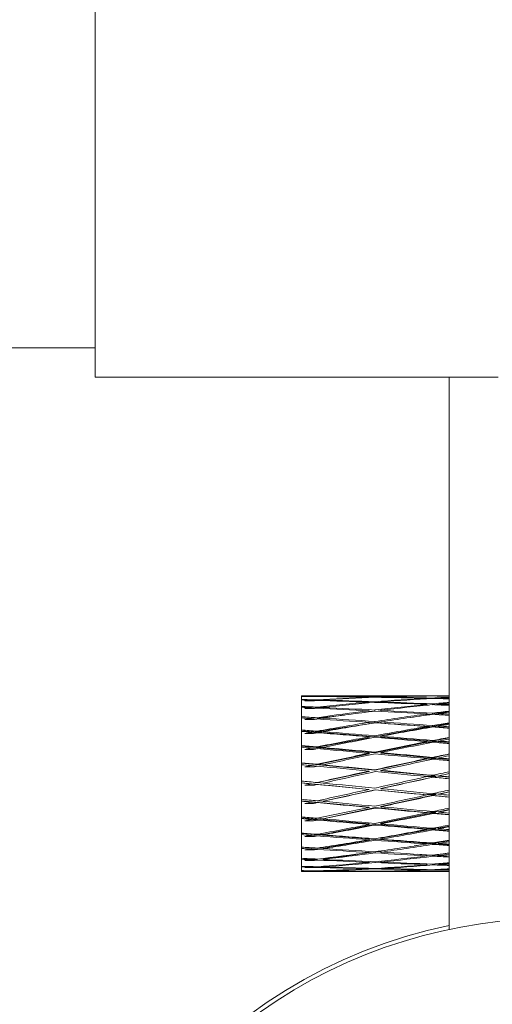
# Model space of a CAD drawing. Units: millimetres. Extents: x 0 to 201, y -15 to 331.
# Drawn here: x 31 to 33, y 90 to 93 of the extents above; entities that cross this region are included whole.
import ezdxf

# ---------------------------------------------------------------- set-up
doc = ezdxf.new("R2010")
doc.units = ezdxf.units.MM
doc.linetypes.add('HIDDEN', pattern=[1.905, 1.27, -0.635])
doc.layers.add('TRAÇO', color=7, linetype='HIDDEN')
doc.styles.add('SLDTEXTSTYLE0', font='TXT', dxfattribs={"width": 0.605})
doc.dimstyles.new('SLDDIMSTYLE1', dxfattribs={"dimtxt": 2.054655, "dimasz": 3.556, "dimexe": 0, "dimexo": 0.0625, "dimgap": 0.513664, "dimtad": 1, "dimdec": 0, "dimlfac": 20, "dimrnd": 1e-09, "dimzin": 12, "dimdsep": 46, "dimtxsty": 'SLDTEXTSTYLE0', "dimsah": 1, "dimcen": 0.09, "dimadec": 0, "dimazin": 3, "dimtfac": 1, "dimtdec": 0, "dimtofl": 0, "dimtmove": 0, "dimatfit": 3, "dimfxl": 0, "dimfrac": 2, "dimtolj": 1, "dimtzin": 12, "dimarcsym": 0})
doc.dimstyles.new('SLDDIMSTYLE4', dxfattribs={"dimtxt": 2.054655, "dimasz": 3.556, "dimexe": 0, "dimexo": 0.0625, "dimgap": 0.513664, "dimtad": 0, "dimtih": 1, "dimtoh": 1, "dimdec": 0, "dimlfac": 20, "dimrnd": 1e-09, "dimzin": 12, "dimdsep": 46, "dimtxsty": 'SLDTEXTSTYLE0', "dimblk1": 'NONE', "dimsah": 1, "dimcen": 0, "dimadec": 0, "dimazin": 3, "dimtfac": 1, "dimtdec": 0, "dimtmove": 0, "dimatfit": 3, "dimldrblk": 'NONE', "dimfxl": 0, "dimfrac": 2, "dimtolj": 1, "dimtzin": 12, "dimarcsym": 0})

# ---------------------------------------------------------------- blocks, each defined once
blk = doc.blocks.new('_D_5')
at = {"layer": 'TRAÇO'}
for p, q in [((56.9839, 102.6043), (11.8584, 102.6043)), ((12.8584, 81.7784), (12.8584, 102.6043)), ((31.8334, 81.7784), (11.8584, 81.7784))]:
    blk.add_line(p, q, dxfattribs=at)
for points in [[(12.8584, 102.6043), (12.4774, 99.0483), (13.2394, 99.0483)], [(12.8584, 81.7784), (13.2394, 85.3344), (12.4774, 85.3344)]]:
    blk.add_solid(points, dxfattribs=at)
at = {"layer": 'TRAÇO', "insert": (10.1298, 88.8987, 0.005), "char_height": 2.11667, "attachment_point": 1, "rotation": 90, "style": 'SLDTEXTSTYLE0'}
blk.add_mtext('417', dxfattribs=at)
blk = doc.blocks.new('_D_7')
at = {"layer": 'TRAÇO'}
for p, q in [((30.1359, 82.3231), (25.1201, 70.4109)), ((25.1201, 70.4109), (18.7701, 70.4109))]:
    blk.add_line(p, q, dxfattribs=at)
blk.add_solid([(30.1359, 82.3231), (28.4048, 79.1937), (29.1071, 78.898)], dxfattribs=at)
at = {"layer": 'TRAÇO', "char_height": 2.11667, "attachment_point": 1, "style": 'SLDTEXTSTYLE0'}
for s, insert in [('%%c', (9.1873, 71.4285, 4.5656)), ('278', (12.1849, 71.4285, 4.5656))]:
    blk.add_mtext(s, dxfattribs=dict(at, insert=insert))
blk = doc.blocks.new('_NONE')

msp = doc.modelspace()

# ---------------------------------------------------------------- linework, layer by layer
at = {"color": 7, "linetype": 'Continuous', "lineweight": 15}
for p, q in [((31.5914, 92.8393), (31.5914, 91.5693)), ((25.3584, 91.6487), (31.5914, 91.6487)), ((31.5914, 91.5693), (32.5504, 91.5693)), ((32.5504, 91.5693), (32.6834, 91.5693)), ((32.5504, 91.5693), (32.5504, 90.5449)), ((32.2908, 90.7068), (32.1504, 90.7068)), ((32.1504, 90.7068), (32.1504, 90.7061)), ((32.1504, 90.7057), (32.1504, 90.6973)), ((32.1504, 90.6958), (32.1504, 90.6973)), ((32.1504, 90.6958), (32.1504, 90.6785)), ((32.183, 90.705), (32.1597, 90.705)), ((32.1775, 90.6943), (32.1597, 90.6938)), ((32.1769, 90.7055), (32.1772, 90.705)), ((32.1769, 90.6951), (32.1775, 90.6943)), ((32.1775, 90.6943), (32.188, 90.6942)), ((32.1927, 90.6961), (32.1936, 90.6948)), ((32.2093, 90.6952), (32.1936, 90.6948)), ((32.1936, 90.6948), (32.2097, 90.6946)), ((32.2089, 90.7057), (32.2093, 90.7051)), ((32.2089, 90.6957), (32.2097, 90.6946)), ((32.4316, 90.7068), (32.314, 90.7068)), ((32.3336, 90.7025), (32.3336, 90.7034)), ((32.3495, 90.7031), (32.3495, 90.704)), ((32.3657, 90.7029), (32.3657, 90.7037)), ((32.5165, 90.7068), (32.484, 90.7068)), ((32.4898, 90.6991), (32.4907, 90.7004)), ((32.4906, 90.7066), (32.4907, 90.7067)), ((32.5058, 90.6999), (32.5066, 90.7012)), ((32.5065, 90.7067), (32.5066, 90.7068)), ((32.522, 90.6996), (32.5228, 90.7008)), ((32.5227, 90.7066), (32.5228, 90.7068)), ((32.5504, 90.7068), (32.5397, 90.7068)), ((32.1504, 90.676), (32.1504, 90.6785)), ((32.1504, 90.676), (32.1504, 90.6505)), ((32.183, 90.6938), (32.1597, 90.6938)), ((32.1775, 90.6741), (32.1597, 90.6728)), ((32.183, 90.6728), (32.1597, 90.6728)), ((32.1769, 90.6748), (32.1775, 90.6741)), ((32.1775, 90.6741), (32.1905, 90.6737)), ((32.1927, 90.6765), (32.1936, 90.6753)), ((32.2264, 90.6777), (32.1936, 90.6753)), ((32.1936, 90.6753), (32.2097, 90.6748)), ((32.2089, 90.6758), (32.2097, 90.6748)), ((32.3336, 90.688), (32.3336, 90.6899)), ((32.3495, 90.6893), (32.3495, 90.6912)), ((32.3495, 90.6659), (32.3495, 90.6688)), ((32.3657, 90.6888), (32.3657, 90.6906)), ((32.3657, 90.6651), (32.3657, 90.6679)), ((32.489, 90.6815), (32.4907, 90.6839)), ((32.4943, 90.682), (32.4895, 90.6821)), ((32.5049, 90.683), (32.5066, 90.6854)), ((32.5225, 90.6843), (32.5113, 90.683)), ((32.5213, 90.6826), (32.5228, 90.6847)), ((32.5504, 90.6875), (32.5395, 90.6862)), ((32.1504, 90.6472), (32.1504, 90.6505)), ((32.1504, 90.6472), (32.1504, 90.6146)), ((32.1775, 90.6449), (32.1597, 90.6429)), ((32.183, 90.6429), (32.1597, 90.6429)), ((32.1769, 90.6455), (32.1775, 90.6449)), ((32.1924, 90.6443), (32.1771, 90.6454)), ((32.1775, 90.6449), (32.1916, 90.6442)), ((32.1927, 90.6479), (32.1936, 90.6468)), ((32.2673, 90.6552), (32.1936, 90.6468)), ((32.1936, 90.6468), (32.2097, 90.646)), ((32.2089, 90.6468), (32.2097, 90.646)), ((32.3336, 90.6639), (32.3336, 90.6668)), ((32.3416, 90.665), (32.3336, 90.6654)), ((32.3657, 90.6664), (32.3579, 90.6655)), ((32.4912, 90.6554), (32.4459, 90.6486)), ((32.4883, 90.655), (32.4907, 90.658)), ((32.4883, 90.655), (32.4912, 90.6554)), ((32.505, 90.6568), (32.4903, 90.6576)), ((32.4912, 90.6554), (32.4944, 90.6554)), ((32.5504, 90.6643), (32.5044, 90.6574)), ((32.5044, 90.6574), (32.5066, 90.6602)), ((32.5202, 90.6563), (32.5044, 90.6574)), ((32.5205, 90.6563), (32.5228, 90.6592)), ((32.5504, 90.6546), (32.5434, 90.6549)), ((32.1504, 90.612), (32.1504, 90.6146)), ((32.3336, 90.6316), (32.1936, 90.6105)), ((32.3336, 90.6316), (32.3336, 90.6351)), ((32.3495, 90.634), (32.3336, 90.6351)), ((32.3495, 90.634), (32.3495, 90.6376)), ((32.3657, 90.6365), (32.3495, 90.634)), ((32.4912, 90.6219), (32.3495, 90.5963)), ((32.3657, 90.633), (32.3657, 90.6365)), ((32.5504, 90.6208), (32.3657, 90.633)), ((32.4883, 90.6214), (32.4907, 90.6239)), ((32.4883, 90.6214), (32.4912, 90.6219)), ((32.4912, 90.6219), (32.5019, 90.6219)), ((32.5504, 90.6326), (32.5044, 90.6243)), ((32.5044, 90.6243), (32.5066, 90.6266)), ((32.5205, 90.623), (32.5044, 90.6243)), ((32.5205, 90.623), (32.5228, 90.6254)), ((32.3495, 90.5963), (32.1504, 90.612)), ((32.1504, 90.6106), (32.1504, 90.612)), ((32.1504, 90.6106), (32.1504, 90.5724)), ((32.1775, 90.6081), (32.1597, 90.6054)), ((32.183, 90.6054), (32.1597, 90.6054)), ((32.1769, 90.6086), (32.1775, 90.6081)), ((32.1775, 90.6081), (32.1922, 90.6071)), ((32.1927, 90.6114), (32.1936, 90.6105)), ((32.1936, 90.6105), (32.2097, 90.6094)), ((32.3336, 90.5934), (32.1936, 90.5681)), ((32.2089, 90.6102), (32.2097, 90.6094)), ((32.3336, 90.5934), (32.3336, 90.5961)), ((32.3495, 90.5963), (32.3495, 90.5991)), ((32.3657, 90.595), (32.3657, 90.5978)), ((32.5504, 90.5804), (32.3657, 90.595)), ((32.5504, 90.5937), (32.5044, 90.5844)), ((32.1504, 90.5706), (32.1504, 90.5724)), ((32.3495, 90.553), (32.1504, 90.5706)), ((32.1504, 90.5679), (32.1504, 90.5706)), ((32.1504, 90.5679), (32.1504, 90.5257)), ((32.1775, 90.5652), (32.1597, 90.562)), ((32.183, 90.562), (32.1597, 90.562)), ((32.1769, 90.5655), (32.1775, 90.5652)), ((32.1775, 90.5652), (32.1926, 90.564)), ((32.1927, 90.5687), (32.1936, 90.5681)), ((32.1936, 90.5681), (32.2097, 90.5668)), ((32.2089, 90.5673), (32.2097, 90.5668)), ((32.4912, 90.5817), (32.3495, 90.553)), ((32.4883, 90.5812), (32.4907, 90.5831)), ((32.4883, 90.5812), (32.4912, 90.5817)), ((32.4912, 90.5817), (32.5145, 90.5817)), ((32.5044, 90.5844), (32.5066, 90.5862)), ((32.5205, 90.5829), (32.5044, 90.5844)), ((32.512, 90.5813), (32.5145, 90.5817)), ((32.5205, 90.5829), (32.5228, 90.5848)), ((32.3336, 90.5498), (32.1936, 90.5214)), ((32.3336, 90.5498), (32.3336, 90.5516)), ((32.3495, 90.553), (32.3495, 90.5549)), ((32.4912, 90.5367), (32.3495, 90.506)), ((32.3657, 90.5515), (32.3657, 90.5534)), ((32.5504, 90.5352), (32.3657, 90.5515)), ((32.4883, 90.5361), (32.4907, 90.5373)), ((32.4883, 90.5361), (32.4912, 90.5367)), ((32.4912, 90.5367), (32.5145, 90.5367)), ((32.5504, 90.5494), (32.5044, 90.5395)), ((32.5044, 90.5395), (32.5066, 90.5406)), ((32.5205, 90.538), (32.5044, 90.5395)), ((32.5091, 90.5356), (32.5145, 90.5367)), ((32.5205, 90.538), (32.5228, 90.5391)), ((32.5504, 90.5449), (32.5504, 90.5366)), ((32.5504, 90.5354), (32.5504, 90.5366)), ((32.5504, 90.5354), (32.5504, 90.534)), ((32.1504, 90.5248), (32.1504, 90.5257)), ((32.3495, 90.506), (32.1504, 90.5248)), ((32.1504, 90.5208), (32.1504, 90.5248)), ((32.1504, 90.5208), (32.1504, 90.4765)), ((32.1775, 90.5181), (32.1597, 90.5145)), ((32.183, 90.5145), (32.1597, 90.5145)), ((32.1769, 90.5183), (32.1775, 90.5181)), ((32.1775, 90.5181), (32.193, 90.5167)), ((32.1927, 90.5217), (32.1936, 90.5214)), ((32.1936, 90.5214), (32.2097, 90.5199)), ((32.2089, 90.5202), (32.2097, 90.5199)), ((32.5504, 90.5317), (32.5504, 90.534)), ((32.5504, 90.5317), (32.5504, 90.5016)), ((32.3336, 90.5026), (32.1936, 90.4724)), ((32.3336, 90.5026), (32.3336, 90.5035)), ((32.3495, 90.506), (32.3495, 90.5069)), ((32.3657, 90.5045), (32.3657, 90.5054)), ((32.5504, 90.4871), (32.3657, 90.5045)), ((32.5145, 90.4887), (32.3657, 90.4559)), ((32.4905, 90.4885), (32.4912, 90.4887)), ((32.4912, 90.4887), (32.5145, 90.4887)), ((32.5044, 90.4915), (32.5066, 90.492)), ((32.5205, 90.49), (32.5044, 90.4915)), ((32.5046, 90.4865), (32.5145, 90.4887)), ((32.5046, 90.4865), (32.5069, 90.4869)), ((32.5504, 90.4965), (32.5205, 90.49)), ((32.5205, 90.49), (32.5228, 90.4904)), ((32.5504, 90.4965), (32.5504, 90.5016)), ((32.5504, 90.4965), (32.5504, 90.4878)), ((32.5504, 90.4965), (32.5504, 90.4965)), ((32.5504, 90.4871), (32.5504, 90.4878)), ((32.5504, 90.4827), (32.5504, 90.4871)), ((32.5504, 90.4827), (32.5504, 90.452)), ((32.1504, 90.4716), (32.1504, 90.4765)), ((32.3336, 90.454), (32.1504, 90.4716)), ((32.1504, 90.4716), (32.1504, 90.4714)), ((32.1504, 90.4714), (32.1504, 90.427)), ((32.1775, 90.4689), (32.1597, 90.465)), ((32.183, 90.465), (32.1597, 90.465)), ((32.1769, 90.4689), (32.1775, 90.4689)), ((32.1775, 90.4689), (32.1935, 90.4673)), ((32.1927, 90.4724), (32.1936, 90.4724)), ((32.1932, 90.4673), (32.1935, 90.4673)), ((32.1936, 90.4724), (32.209, 90.4709)), ((32.3657, 90.4559), (32.3657, 90.4558)), ((32.3498, 90.4524), (32.2097, 90.4216)), ((32.3336, 90.454), (32.3336, 90.4539)), ((32.4883, 90.4391), (32.3498, 90.4524)), ((32.3498, 90.4524), (32.3498, 90.4523)), ((32.5145, 90.4398), (32.3657, 90.4079)), ((32.4883, 90.4391), (32.4912, 90.4398)), ((32.4883, 90.4391), (32.4907, 90.4388)), ((32.4912, 90.4398), (32.5145, 90.4398)), ((32.5046, 90.4376), (32.5145, 90.4398)), ((32.5504, 90.4332), (32.5046, 90.4376)), ((32.5046, 90.4376), (32.5069, 90.4373)), ((32.5205, 90.4411), (32.5068, 90.4424)), ((32.5504, 90.4475), (32.5205, 90.4411)), ((32.5205, 90.4411), (32.5228, 90.4408)), ((32.5504, 90.4475), (32.5504, 90.452)), ((32.5504, 90.4475), (32.5504, 90.4468)), ((32.5504, 90.4468), (32.5504, 90.4381)), ((32.5504, 90.4332), (32.5504, 90.4381)), ((32.5504, 90.4332), (32.5504, 90.4331)), ((32.5504, 90.4331), (32.5504, 90.4031)), ((32.1504, 90.4231), (32.1504, 90.427)), ((32.3336, 90.406), (32.1504, 90.4231)), ((32.1504, 90.4231), (32.1504, 90.422)), ((32.1504, 90.422), (32.1504, 90.3793)), ((32.183, 90.4158), (32.1597, 90.4158)), ((32.1769, 90.4195), (32.1775, 90.4197)), ((32.1775, 90.4197), (32.1935, 90.4181)), ((32.1935, 90.4181), (32.183, 90.4158)), ((32.1932, 90.418), (32.1935, 90.4181)), ((32.1937, 90.4232), (32.2097, 90.4216)), ((32.2089, 90.4214), (32.2097, 90.4216)), ((32.3498, 90.4045), (32.2097, 90.3745)), ((32.3336, 90.406), (32.3336, 90.4049)), ((32.4883, 90.3916), (32.3498, 90.4045)), ((32.3498, 90.4045), (32.3498, 90.4034)), ((32.3657, 90.4079), (32.3657, 90.4068)), ((32.5504, 90.4013), (32.5504, 90.4031)), ((32.5504, 90.4013), (32.5504, 90.3989)), ((32.1504, 90.3768), (32.1504, 90.3793)), ((32.3336, 90.3609), (32.1504, 90.3768)), ((32.1504, 90.3768), (32.1504, 90.3747)), ((32.1504, 90.3747), (32.1504, 90.3356)), ((32.1947, 90.376), (32.2097, 90.3745)), ((32.2089, 90.3741), (32.2097, 90.3745)), ((32.5145, 90.3922), (32.3657, 90.3626)), ((32.4883, 90.3916), (32.4912, 90.3922)), ((32.4883, 90.3916), (32.4907, 90.3905)), ((32.4912, 90.3922), (32.5145, 90.3922)), ((32.5046, 90.3901), (32.5145, 90.3922)), ((32.5504, 90.3858), (32.5046, 90.3901)), ((32.5046, 90.3901), (32.5069, 90.389)), ((32.5205, 90.3934), (32.5092, 90.3944)), ((32.5504, 90.3994), (32.5205, 90.3934)), ((32.5205, 90.3934), (32.5228, 90.3924)), ((32.5504, 90.3989), (32.5504, 90.3982)), ((32.5504, 90.3982), (32.5504, 90.3898)), ((32.5504, 90.3933), (32.5504, 90.0749)), ((32.183, 90.3688), (32.1597, 90.3688)), ((32.1769, 90.3723), (32.1775, 90.3726)), ((32.1775, 90.3726), (32.1935, 90.3711)), ((32.1935, 90.3711), (32.183, 90.3688)), ((32.1932, 90.3709), (32.1935, 90.3711)), ((32.3498, 90.3594), (32.2097, 90.3316)), ((32.3336, 90.3609), (32.3336, 90.3588)), ((32.4883, 90.3474), (32.3498, 90.3594)), ((32.3498, 90.3594), (32.3498, 90.3574)), ((32.3657, 90.3626), (32.3657, 90.3605)), ((32.5145, 90.348), (32.3657, 90.322)), ((32.4883, 90.3474), (32.4912, 90.348)), ((32.4912, 90.348), (32.5145, 90.348)), ((32.5046, 90.346), (32.5145, 90.348)), ((32.5205, 90.3491), (32.5121, 90.3497)), ((32.5504, 90.3543), (32.5205, 90.3491)), ((32.5205, 90.3491), (32.5228, 90.3473)), ((32.1504, 90.3344), (32.1504, 90.3356)), ((32.3336, 90.3204), (32.1504, 90.3344)), ((32.1504, 90.3344), (32.1504, 90.3314)), ((32.1504, 90.3314), (32.1504, 90.2977)), ((32.183, 90.3263), (32.1597, 90.3263)), ((32.1769, 90.3294), (32.1775, 90.3298)), ((32.1775, 90.3298), (32.1935, 90.3284)), ((32.1935, 90.3284), (32.183, 90.3263)), ((32.1932, 90.3281), (32.1935, 90.3284)), ((32.1958, 90.3328), (32.2097, 90.3316)), ((32.2089, 90.331), (32.2097, 90.3316)), ((32.3657, 90.322), (32.3657, 90.319)), ((32.4883, 90.3474), (32.4907, 90.3457)), ((32.5504, 90.342), (32.5046, 90.346)), ((32.5046, 90.346), (32.5069, 90.3443)), ((32.1504, 90.2977), (32.1504, 90.2942)), ((32.2093, 90.2943), (32.1945, 90.2952)), ((32.1974, 90.2956), (32.2097, 90.2947)), ((32.2089, 90.2938), (32.2097, 90.2947)), ((32.3498, 90.3192), (32.2097, 90.2947)), ((32.3336, 90.3204), (32.3336, 90.3175)), ((32.4883, 90.3086), (32.3498, 90.3192)), ((32.3498, 90.3192), (32.3498, 90.3163)), ((32.5145, 90.3091), (32.4561, 90.3007)), ((32.4883, 90.3086), (32.4912, 90.3091)), ((32.4883, 90.3086), (32.4907, 90.3062)), ((32.4912, 90.3091), (32.5018, 90.3091)), ((32.5046, 90.3073), (32.5145, 90.3091)), ((32.5504, 90.3038), (32.5046, 90.3073)), ((32.5046, 90.3073), (32.5069, 90.3051)), ((32.5087, 90.3091), (32.5145, 90.3091)), ((32.5205, 90.31), (32.5157, 90.3103)), ((32.5504, 90.3143), (32.5205, 90.31)), ((32.5205, 90.31), (32.5228, 90.3076)), ((32.1504, 90.2942), (32.1504, 90.2673)), ((32.183, 90.29), (32.1597, 90.29)), ((32.1769, 90.2925), (32.1775, 90.2931)), ((32.1775, 90.2931), (32.1935, 90.2918)), ((32.1935, 90.2918), (32.183, 90.29)), ((32.1932, 90.2915), (32.1935, 90.2918)), ((32.3041, 90.2789), (32.2097, 90.2654)), ((32.3336, 90.286), (32.3336, 90.2829)), ((32.3476, 90.2852), (32.3336, 90.2831)), ((32.3498, 90.2851), (32.3498, 90.2819)), ((32.3657, 90.2845), (32.3516, 90.2853)), ((32.3657, 90.2873), (32.3657, 90.2841)), ((32.4883, 90.2768), (32.4652, 90.2782)), ((32.4883, 90.2768), (32.489, 90.2769)), ((32.4883, 90.2768), (32.4907, 90.2739)), ((32.5036, 90.2761), (32.4901, 90.2746)), ((32.5046, 90.2758), (32.5058, 90.2759)), ((32.5504, 90.2729), (32.5046, 90.2758)), ((32.5046, 90.2758), (32.5069, 90.273)), ((32.5206, 90.2777), (32.5228, 90.275)), ((32.5504, 90.281), (32.5265, 90.2785)), ((32.1504, 90.2673), (32.1504, 90.2647)), ((32.1504, 90.2647), (32.1504, 90.2457)), ((32.1504, 90.2457), (32.1504, 90.2441)), ((32.1504, 90.2441), (32.1504, 90.234)), ((32.183, 90.2615), (32.1597, 90.2615)), ((32.183, 90.2421), (32.1597, 90.2421)), ((32.1769, 90.2634), (32.1775, 90.2641)), ((32.1775, 90.244), (32.1769, 90.2433)), ((32.1775, 90.2641), (32.1935, 90.263)), ((32.1935, 90.2433), (32.1775, 90.244)), ((32.1935, 90.263), (32.183, 90.2615)), ((32.1935, 90.2433), (32.183, 90.2421)), ((32.1932, 90.2626), (32.1935, 90.263)), ((32.1935, 90.2433), (32.1932, 90.2428)), ((32.1997, 90.266), (32.2097, 90.2654)), ((32.2097, 90.245), (32.204, 90.2452)), ((32.2089, 90.2644), (32.2097, 90.2654)), ((32.2097, 90.245), (32.2089, 90.2439)), ((32.2338, 90.2475), (32.2097, 90.245)), ((32.3336, 90.2586), (32.3336, 90.2563)), ((32.3372, 90.2585), (32.3336, 90.2581)), ((32.3498, 90.2579), (32.3498, 90.2557)), ((32.3657, 90.2591), (32.3622, 90.2592)), ((32.3657, 90.2596), (32.3657, 90.2572)), ((32.4907, 90.2501), (32.4892, 90.2521)), ((32.4895, 90.2521), (32.4892, 90.2521)), ((32.5069, 90.2495), (32.5054, 90.2515)), ((32.5221, 90.2518), (32.5146, 90.2522)), ((32.5228, 90.2508), (32.5214, 90.2528)), ((32.1504, 90.234), (32.1504, 90.2333)), ((32.1504, 90.2333), (32.1504, 90.2318)), ((32.1504, 90.2318), (32.2908, 90.2318)), ((32.183, 90.2327), (32.1597, 90.2327)), ((32.1769, 90.2331), (32.1773, 90.2336)), ((32.1935, 90.2334), (32.183, 90.2327)), ((32.1891, 90.2335), (32.1935, 90.2334)), ((32.1932, 90.2329), (32.1935, 90.2334)), ((32.2089, 90.2333), (32.2094, 90.2339)), ((32.314, 90.2318), (32.4316, 90.2318)), ((32.3336, 90.2404), (32.3336, 90.2391)), ((32.3336, 90.2322), (32.3336, 90.232)), ((32.3498, 90.24), (32.3498, 90.2388)), ((32.3498, 90.2322), (32.3498, 90.2319)), ((32.3657, 90.241), (32.3657, 90.2396)), ((32.3657, 90.2324), (32.3657, 90.2321)), ((32.484, 90.2318), (32.5165, 90.2318)), ((32.49, 90.2369), (32.4907, 90.2359)), ((32.5063, 90.2366), (32.5069, 90.2356)), ((32.5221, 90.2373), (32.5228, 90.2362))]:
    msp.add_line(p, q, dxfattribs=at)
at = {"color": 7, "linetype": 'Continuous', "lineweight": 0}
msp.add_circle((32.9919, 89.2977), 3.7294, dxfattribs=at)
at = {"color": 7, "linetype": 'Continuous', "lineweight": 15}
for radius, start, end in [(6.951, 155.16609, 270), (6.951, 180, 24.83392), (6.7309, 180, 25.70381), (1.375, 68.5643, 0)]:
    msp.add_arc((32.8334, 88.7293), radius, start, end, dxfattribs=at)
at = {"color": 8, "linetype": 'Continuous', "lineweight": 15}
msp.add_arc((32.8334, 88.7293), 1.3856, 101.7856, 180, dxfattribs=at)
at = {"color": 7, "linetype": 'Continuous', "lineweight": 15}
for centre, major_axis, ratio, start_param, end_param in [((32.2268, 90.4693), (2.4747, -0.0303), 0.095187, 1.592101, 1.60284), ((32.2791, 90.4693), (2.4747, -0.079), 0.090511, 1.608628, 1.625732), ((32.2268, 90.4693), (2.4747, -0.079), 0.090511, 1.593825, 1.604564), ((32.3801, 90.4693), (1.0798, -0.0206), 0.219113, 1.764285, 1.780544), ((32.3801, 90.4693), (1.0798, 0.0315), 0.218008, 1.75374, 1.769998), ((32.4034, 90.4693), (1.0798, -0.0206), 0.219113, 1.770871, 1.780544), ((32.4034, 90.4693), (1.0798, 0.0315), 0.218008, 1.760326, 1.769998), ((32.3801, 90.4693), (1.0798, 0.0315), 0.218008, 1.607596, 1.738937), ((32.2268, 90.4693), (2.4747, -0.0303), 0.095187, 1.528805, 1.585515), ((32.2268, 90.4693), (2.4747, -0.079), 0.090511, 1.530529, 1.587239), ((32.4034, 90.4693), (1.0798, -0.0206), 0.219113, 1.65785, 1.756065), ((32.2791, 90.4693), (2.4747, -0.0303), 0.095187, 1.543539, 1.600321), ((32.4034, 90.4693), (1.0798, 0.0315), 0.218008, 1.614151, 1.745519), ((32.2791, 90.4693), (2.4747, -0.079), 0.090511, 1.545263, 1.602045), ((32.3801, 90.4693), (1.0798, 0.0315), 0.218008, 1.461854, 1.592862), ((32.3801, 90.4693), (1.0797, 0.0818), 0.206509, 1.452563, 1.583571), ((32.2268, 90.4693), (2.4747, -0.0303), 0.095187, 1.465107, 1.52225), ((32.4034, 90.4693), (1.0798, 0.0315), 0.218008, 1.46844, 1.599414), ((32.2791, 90.4693), (2.4747, -0.0303), 0.095187, 1.47991, 1.536988), ((32.4034, 90.4693), (1.0797, 0.0818), 0.206509, 1.459149, 1.590123), ((32.2268, 90.4693), (2.4747, 0.0198), 0.095634, 1.463177, 1.487166), ((32.2791, 90.4693), (2.4747, 0.0198), 0.095634, 1.47798, 1.487166), ((32.3801, 90.4693), (1.0798, 0.0315), 0.218008, 1.406122, 1.447051), ((32.3801, 90.4693), (1.0797, 0.0818), 0.206509, 1.396831, 1.437761), ((32.2268, 90.4693), (2.4747, 0.0198), 0.095634, 1.438896, 1.456591), ((32.2268, 90.4693), (2.4747, -0.0303), 0.095187, 1.440827, 1.458521), ((32.2791, 90.4693), (2.4747, 0.0198), 0.095634, 1.460201, 1.471398), ((32.4034, 90.4693), (1.0798, 0.0315), 0.218008, 1.427914, 1.453634), ((32.4034, 90.4693), (1.0797, 0.0818), 0.206509, 1.418624, 1.444343), ((32.2791, 90.4693), (2.4747, -0.0303), 0.095187, 1.462131, 1.473328), ((32.2791, 90.4693), (2.4747, -0.124), 0.081839, 1.609842, 1.626946), ((32.2268, 90.4693), (2.4747, -0.124), 0.081839, 1.595039, 1.605778), ((32.3801, 90.4693), (1.0797, 0.0818), 0.206509, 1.744449, 1.760708), ((32.4034, 90.4693), (1.0797, 0.0818), 0.206509, 1.751035, 1.760708), ((32.3801, 90.4693), (1.0797, 0.0818), 0.206509, 1.598305, 1.729646), ((32.2268, 90.4693), (2.4747, -0.124), 0.081839, 1.531744, 1.588453), ((32.4034, 90.4693), (1.0797, 0.0818), 0.206509, 1.604861, 1.736228), ((32.2791, 90.4693), (2.4747, -0.124), 0.081839, 1.546478, 1.60326), ((32.3801, 90.4693), (1.0796, 0.1276), 0.185526, 1.446278, 1.577286), ((32.2268, 90.4693), (2.4747, -0.079), 0.090511, 1.466831, 1.523974), ((32.2791, 90.4693), (2.4747, -0.079), 0.090511, 1.481634, 1.538712), ((32.4034, 90.4693), (1.0796, 0.1276), 0.185526, 1.452864, 1.583837), ((32.2791, 90.4693), (2.4747, -0.124), 0.081839, 1.482849, 1.539926), ((32.3801, 90.4693), (1.0796, 0.1276), 0.185526, 1.390545, 1.431475), ((32.2268, 90.4693), (2.4747, -0.079), 0.090511, 1.442551, 1.460245), ((32.4034, 90.4693), (1.0796, 0.1276), 0.185526, 1.412338, 1.438057), ((32.2791, 90.4693), (2.4747, -0.079), 0.090511, 1.463855, 1.475052), ((32.2791, 90.4693), (2.4747, -0.1635), 0.069596, 1.610339, 1.627443), ((32.2268, 90.4693), (2.4747, -0.1635), 0.069596, 1.595536, 1.606275), ((32.3801, 90.4693), (1.0796, 0.1276), 0.185526, 1.738163, 1.754422), ((32.4034, 90.4693), (1.0796, 0.1276), 0.185526, 1.744749, 1.754422), ((32.3801, 90.4693), (1.0796, 0.1276), 0.185526, 1.59202, 1.723361), ((32.2268, 90.4693), (2.4747, -0.1635), 0.069596, 1.53224, 1.58895), ((32.4034, 90.4693), (1.0796, 0.1276), 0.185526, 1.598575, 1.729943), ((32.2791, 90.4693), (2.4747, -0.1635), 0.069596, 1.546974, 1.603757), ((32.3801, 90.4693), (1.0795, 0.1669), 0.156548, 1.444014, 1.575022), ((32.2268, 90.4693), (2.4747, -0.124), 0.081839, 1.468046, 1.525188), ((32.4034, 90.4693), (1.0795, 0.1669), 0.156548, 1.4506, 1.581574), ((32.3801, 90.4693), (1.0795, 0.1669), 0.156548, 1.388282, 1.429211), ((32.2268, 90.4693), (2.4747, -0.124), 0.081839, 1.443765, 1.46146), ((32.4034, 90.4693), (1.0795, 0.1669), 0.156548, 1.410074, 1.435794), ((32.2791, 90.4693), (2.4747, -0.124), 0.081839, 1.46507, 1.476266), ((32.2791, 90.4693), (2.4747, -0.1957), 0.05436, 1.610039, 1.627143), ((32.3801, 90.4693), (1.0795, 0.1669), 0.156548, 1.589756, 1.721097), ((32.4034, 90.4693), (1.0795, 0.1669), 0.156548, 1.596311, 1.727679), ((32.3801, 90.4693), (1.0796, 0.1981), 0.121336, 1.445946, 1.576954), ((32.2268, 90.4693), (2.4747, -0.1635), 0.069596, 1.468543, 1.525685), ((32.2791, 90.4693), (2.4747, -0.1635), 0.069596, 1.483345, 1.540423), ((32.4034, 90.4693), (1.0796, 0.1981), 0.121336, 1.452532, 1.583506), ((32.3801, 90.4693), (1.0796, 0.1981), 0.121336, 1.390214, 1.431144), ((32.2268, 90.4693), (2.4747, -0.1635), 0.069596, 1.444262, 1.461957), ((32.4034, 90.4693), (1.0796, 0.1981), 0.121336, 1.412007, 1.437726), ((32.2791, 90.4693), (2.4747, -0.1635), 0.069596, 1.465566, 1.476763), ((32.2268, 90.4693), (2.4747, -0.1957), 0.05436, 1.595236, 1.605975), ((32.3801, 90.4693), (1.0795, 0.1669), 0.156548, 1.7359, 1.752158), ((32.4034, 90.4693), (1.0795, 0.1669), 0.156548, 1.742486, 1.752158), ((32.3801, 90.4693), (1.0796, 0.1981), 0.121336, 1.591688, 1.723029), ((32.2268, 90.4693), (2.4747, -0.1957), 0.05436, 1.531941, 1.58865), ((32.2791, 90.4693), (2.4747, -0.1957), 0.05436, 1.546675, 1.603457), ((32.4034, 90.4693), (1.0796, 0.1981), 0.121336, 1.598244, 1.729611), ((32.2268, 90.4693), (2.4747, -0.1957), 0.05436, 1.468243, 1.525385), ((32.2791, 90.4693), (2.4747, -0.1957), 0.05436, 1.483046, 1.540123), ((32.3801, 90.4693), (1.0797, 0.2205), 0.081664, 1.395798, 1.436728), ((32.4034, 90.4693), (1.0797, 0.2205), 0.081664, 1.417591, 1.44331), ((32.2791, 90.4693), (2.4747, -0.2193), 0.03682, 1.609003, 1.626107), ((32.2268, 90.4693), (2.4747, -0.2193), 0.03682, 1.5942, 1.604939), ((32.3801, 90.4693), (1.0796, 0.1981), 0.121336, 1.737832, 1.754091), ((32.4034, 90.4693), (1.0796, 0.1981), 0.121336, 1.744418, 1.754091), ((32.2268, 90.4693), (2.4747, -0.2193), 0.03682, 1.530904, 1.587614), ((32.2791, 90.4693), (2.4747, -0.2193), 0.03682, 1.545639, 1.602421), ((32.3801, 90.4693), (1.0797, 0.2205), 0.081664, 1.451531, 1.582539), ((32.4034, 90.4693), (1.0797, 0.2205), 0.081664, 1.458117, 1.58909), ((32.2268, 90.4693), (2.4747, -0.1957), 0.05436, 1.443962, 1.461657), ((32.2791, 90.4693), (2.4747, -0.1957), 0.05436, 1.465267, 1.476464), ((32.3801, 90.4693), (1.0797, 0.2205), 0.081664, 1.597273, 1.728614), ((32.4034, 90.4693), (1.0797, 0.2205), 0.081664, 1.603828, 1.735196), ((32.3801, 90.4693), (1.0798, 0.2337), 0.039184, 1.459729, 1.590737), ((32.2268, 90.4693), (2.4747, -0.2193), 0.03682, 1.467207, 1.524349), ((32.2791, 90.4693), (2.4747, -0.2193), 0.03682, 1.48201, 1.539087), ((32.4034, 90.4693), (1.0798, 0.2337), 0.039184, 1.466315, 1.597288), ((32.3801, 90.4693), (1.0798, 0.2337), 0.039184, 1.403997, 1.444926), ((32.2268, 90.4693), (2.4747, -0.2193), 0.03682, 1.442926, 1.460621), ((32.4034, 90.4693), (1.0798, 0.2337), 0.039184, 1.425789, 1.451508), ((32.2791, 90.4693), (2.4747, -0.2193), 0.03682, 1.46423, 1.475427), ((32.2791, 90.4693), (2.4747, -0.2334), 0.017739, 1.607413, 1.624517), ((32.2268, 90.4693), (2.4747, -0.2334), 0.017739, 1.59261, 1.603349), ((32.3801, 90.4693), (1.0797, 0.2205), 0.081664, 1.743417, 1.759675), ((32.4034, 90.4693), (1.0797, 0.2205), 0.081664, 1.750002, 1.759675), ((32.2268, 90.4693), (2.4747, -0.2334), 0.017739, 1.529314, 1.586024), ((32.2791, 90.4693), (2.4747, -0.2334), 0.017739, 1.544048, 1.600831), ((32.3801, 90.4693), (1.0798, 0.2337), 0.039184, 1.605471, 1.736812), ((32.4034, 90.4693), (1.0798, 0.2337), 0.039184, 1.612026, 1.743394), ((32.3801, 90.4693), (1.0798, 0.2374), 0.004585, 4.68296, 4.813968), ((32.2268, 90.4693), (2.4747, -0.2334), 0.017739, 1.465617, 1.522759), ((32.2791, 90.4693), (2.4747, -0.2334), 0.017739, 1.480419, 1.537497), ((32.4034, 90.4693), (1.0798, 0.2374), 0.004585, 4.676408, 4.807382), ((32.3801, 90.4693), (1.0798, 0.2374), 0.004585, 4.82877, 4.8697), ((32.2268, 90.4693), (2.4747, -0.2334), 0.017739, 1.441336, 1.459031), ((32.4034, 90.4693), (1.0798, 0.2374), 0.004585, 4.822188, 4.847907), ((32.2791, 90.4693), (2.4747, -0.2334), 0.017739, 1.46264, 1.473837), ((32.2791, 90.4693), (2.4747, -0.2374), 0.002078, 4.660541, 4.677645), ((32.2268, 90.4693), (2.4747, -0.2374), 0.002078, 4.681709, 4.692448), ((32.3801, 90.4693), (1.0798, 0.2337), 0.039184, 1.751615, 1.767873), ((32.4034, 90.4693), (1.0798, 0.2337), 0.039184, 1.758201, 1.767873), ((32.2268, 90.4693), (2.4747, -0.2374), 0.002078, 4.699034, 4.755743), ((32.2791, 90.4693), (2.4747, -0.2374), 0.002078, 4.684227, 4.741009), ((32.2791, 90.4693), (2.4747, -0.2374), 0.002078, 4.747561, 4.804638), ((32.3801, 90.4693), (1.0798, 0.2374), 0.004585, 4.536885, 4.668226), ((32.4034, 90.4693), (1.0798, 0.2374), 0.004585, 4.530303, 4.66167), ((32.3801, 90.4693), (1.0798, 0.2317), 0.048205, 4.673623, 4.804631), ((32.2268, 90.4693), (2.4747, -0.2374), 0.002078, 4.762299, 4.819441), ((32.4034, 90.4693), (1.0798, 0.2317), 0.048205, 4.667072, 4.798045), ((32.3801, 90.4693), (1.0798, 0.2317), 0.048205, 4.819434, 4.860363), ((32.2268, 90.4693), (2.4747, -0.2374), 0.002078, 4.826027, 4.843722), ((32.4034, 90.4693), (1.0798, 0.2317), 0.048205, 4.812852, 4.838571), ((32.2791, 90.4693), (2.4747, -0.2374), 0.002078, 4.81122, 4.822417), ((32.2791, 90.4693), (2.4747, -0.2313), 0.021809, 4.66238, 4.679484), ((32.2268, 90.4693), (2.4747, -0.2313), 0.021809, 4.683548, 4.694287), ((32.3801, 90.4693), (1.0798, 0.2374), 0.004585, 4.505823, 4.522082), ((32.4034, 90.4693), (1.0798, 0.2374), 0.004585, 4.505823, 4.515496), ((32.3801, 90.4693), (1.0798, 0.2317), 0.048205, 4.527548, 4.658889), ((32.2268, 90.4693), (2.4747, -0.2313), 0.021809, 4.700873, 4.757582), ((32.2791, 90.4693), (2.4747, -0.2313), 0.021809, 4.686066, 4.742848), ((32.4034, 90.4693), (1.0798, 0.2317), 0.048205, 4.520966, 4.652334), ((32.2268, 90.4693), (2.4747, -0.2313), 0.021809, 4.764138, 4.82128), ((32.2791, 90.4693), (2.4747, -0.2313), 0.021809, 4.7494, 4.806477), ((32.3801, 90.4693), (1.0796, 0.2166), 0.090228, 4.811678, 4.852608), ((32.2791, 90.4693), (2.4747, -0.2152), 0.040634, 4.663874, 4.680978), ((32.2268, 90.4693), (2.4747, -0.2152), 0.040634, 4.685042, 4.695781), ((32.3801, 90.4693), (1.0796, 0.2166), 0.090228, 4.665868, 4.796876), ((32.4034, 90.4693), (1.0796, 0.2166), 0.090228, 4.659316, 4.79029), ((32.2268, 90.4693), (2.4747, -0.2313), 0.021809, 4.827866, 4.845561), ((32.4034, 90.4693), (1.0796, 0.2166), 0.090228, 4.805096, 4.830816), ((32.2791, 90.4693), (2.4747, -0.2313), 0.021809, 4.813059, 4.824256), ((32.3801, 90.4693), (1.0798, 0.2317), 0.048205, 4.496487, 4.512745), ((32.4034, 90.4693), (1.0798, 0.2317), 0.048205, 4.496487, 4.506159), ((32.3801, 90.4693), (1.0796, 0.2166), 0.090228, 4.519793, 4.651134), ((32.2268, 90.4693), (2.4747, -0.2152), 0.040634, 4.702367, 4.759077), ((32.2791, 90.4693), (2.4747, -0.2152), 0.040634, 4.687561, 4.744343), ((32.4034, 90.4693), (1.0796, 0.2166), 0.090228, 4.513211, 4.644579), ((32.2268, 90.4693), (2.4747, -0.2152), 0.040634, 4.765632, 4.822775), ((32.2791, 90.4693), (2.4747, -0.2152), 0.040634, 4.750894, 4.807972), ((32.3801, 90.4693), (1.0795, 0.1923), 0.129112, 4.806784, 4.847713), ((32.4034, 90.4693), (1.0795, 0.1923), 0.129112, 4.800201, 4.825921), ((32.2791, 90.4693), (2.4747, -0.1897), 0.057755, 4.664768, 4.681872), ((32.2268, 90.4693), (2.4747, -0.1897), 0.057755, 4.685936, 4.696675), ((32.3801, 90.4693), (1.0796, 0.2166), 0.090228, 4.488732, 4.50499), ((32.4034, 90.4693), (1.0796, 0.2166), 0.090228, 4.488732, 4.498404), ((32.2268, 90.4693), (2.4747, -0.1897), 0.057755, 4.703261, 4.759971), ((32.2791, 90.4693), (2.4747, -0.1897), 0.057755, 4.688454, 4.745237), ((32.3801, 90.4693), (1.0795, 0.1923), 0.129112, 4.660973, 4.791981), ((32.4034, 90.4693), (1.0795, 0.1923), 0.129112, 4.654421, 4.785395), ((32.2268, 90.4693), (2.4747, -0.2152), 0.040634, 4.829361, 4.847055), ((32.2791, 90.4693), (2.4747, -0.2152), 0.040634, 4.814554, 4.825751), ((32.2791, 90.4693), (2.4747, -0.1558), 0.07242, 4.664902, 4.682006), ((32.3801, 90.4693), (1.0795, 0.1923), 0.129112, 4.514898, 4.646239), ((32.4034, 90.4693), (1.0795, 0.1923), 0.129112, 4.508316, 4.639684), ((32.3801, 90.4693), (1.0795, 0.1593), 0.163171, 4.659892, 4.7909), ((32.2268, 90.4693), (2.4747, -0.1897), 0.057755, 4.766526, 4.823668), ((32.2791, 90.4693), (2.4747, -0.1897), 0.057755, 4.751788, 4.808866), ((32.4034, 90.4693), (1.0795, 0.1593), 0.163171, 4.653341, 4.784314), ((32.3801, 90.4693), (1.0795, 0.1593), 0.163171, 4.805703, 4.846633), ((32.2268, 90.4693), (2.4747, -0.1897), 0.057755, 4.830254, 4.847949), ((32.4034, 90.4693), (1.0795, 0.1593), 0.163171, 4.799121, 4.82484), ((32.2791, 90.4693), (2.4747, -0.1897), 0.057755, 4.815448, 4.826645), ((32.2268, 90.4693), (2.4747, -0.1558), 0.07242, 4.68607, 4.696809), ((32.3801, 90.4693), (1.0795, 0.1923), 0.129112, 4.483837, 4.500095), ((32.4034, 90.4693), (1.0795, 0.1923), 0.129112, 4.483837, 4.493509), ((32.3801, 90.4693), (1.0795, 0.1593), 0.163171, 4.513817, 4.645158), ((32.2268, 90.4693), (2.4747, -0.1558), 0.07242, 4.703395, 4.760105), ((32.2791, 90.4693), (2.4747, -0.1558), 0.07242, 4.688588, 4.74537), ((32.4034, 90.4693), (1.0795, 0.1593), 0.163171, 4.507235, 4.638603), ((32.3801, 90.4693), (1.0796, 0.1186), 0.190621, 4.663037, 4.794045), ((32.2268, 90.4693), (2.4747, -0.1558), 0.07242, 4.76666, 4.823802), ((32.2791, 90.4693), (2.4747, -0.1558), 0.07242, 4.751922, 4.808999), ((32.4034, 90.4693), (1.0796, 0.1186), 0.190621, 4.656486, 4.787459), ((32.3801, 90.4693), (1.0796, 0.1186), 0.190621, 4.808848, 4.849777), ((32.2268, 90.4693), (2.4747, -0.1558), 0.07242, 4.830388, 4.848083), ((32.4034, 90.4693), (1.0796, 0.1186), 0.190621, 4.802265, 4.827985), ((32.2791, 90.4693), (2.4747, -0.1558), 0.07242, 4.815582, 4.826779), ((32.2791, 90.4693), (2.4747, -0.115), 0.083961, 4.664244, 4.681348), ((32.2268, 90.4693), (2.4747, -0.115), 0.083961, 4.685412, 4.696151), ((32.2791, 90.4693), (2.4747, -0.069), 0.091828, 4.662902, 4.680007), ((32.2268, 90.4693), (2.4747, -0.069), 0.091828, 4.68407, 4.694809), ((32.3801, 90.4693), (1.0795, 0.1593), 0.163171, 4.482756, 4.499015), ((32.3801, 90.4693), (1.0796, 0.1186), 0.190621, 4.485901, 4.502159), ((32.4034, 90.4693), (1.0795, 0.1593), 0.163171, 4.482756, 4.492429), ((32.4034, 90.4693), (1.0796, 0.1186), 0.190621, 4.485901, 4.495573), ((32.3801, 90.4693), (1.0796, 0.1186), 0.190621, 4.516962, 4.648303), ((32.2268, 90.4693), (2.4747, -0.115), 0.083961, 4.702737, 4.759447), ((32.2268, 90.4693), (2.4747, -0.069), 0.091828, 4.701395, 4.758105), ((32.2791, 90.4693), (2.4747, -0.115), 0.083961, 4.687931, 4.744713), ((32.4034, 90.4693), (1.0796, 0.1186), 0.190621, 4.51038, 4.641748), ((32.2791, 90.4693), (2.4747, -0.069), 0.091828, 4.686589, 4.743371), ((32.3801, 90.4693), (1.0797, 0.0716), 0.209734, 4.670062, 4.80107), ((32.2268, 90.4693), (2.4747, -0.115), 0.083961, 4.766002, 4.823145), ((32.2791, 90.4693), (2.4747, -0.115), 0.083961, 4.751264, 4.808342), ((32.4034, 90.4693), (1.0797, 0.0716), 0.209734, 4.66351, 4.794484), ((32.3801, 90.4693), (1.0797, 0.0716), 0.209734, 4.815872, 4.856802), ((32.2268, 90.4693), (2.4747, -0.115), 0.083961, 4.829731, 4.847425), ((32.4034, 90.4693), (1.0797, 0.0716), 0.209734, 4.80929, 4.83501), ((32.2791, 90.4693), (2.4747, -0.115), 0.083961, 4.814924, 4.826121), ((32.2791, 90.4693), (2.4747, -0.0198), 0.095634, 4.661108, 4.678212), ((32.2268, 90.4693), (2.4747, -0.0198), 0.095634, 4.682276, 4.693015), ((32.3801, 90.4693), (1.0797, 0.0716), 0.209734, 4.492926, 4.509184), ((32.4034, 90.4693), (1.0797, 0.0716), 0.209734, 4.492926, 4.502598), ((32.3801, 90.4693), (1.0797, 0.0716), 0.209734, 4.523987, 4.655328), ((32.2268, 90.4693), (2.4747, -0.0198), 0.095634, 4.699601, 4.756311), ((32.4034, 90.4693), (1.0797, 0.0716), 0.209734, 4.517405, 4.648772), ((32.2791, 90.4693), (2.4747, -0.0198), 0.095634, 4.684794, 4.741577), ((32.3801, 90.4693), (1.0798, 0.0206), 0.219113, 4.625335, 4.665044), ((32.4034, 90.4693), (1.0798, 0.0206), 0.219113, 4.61452, 4.658488), ((32.3801, 90.4693), (1.0798, 0.0206), 0.219113, 4.679778, 4.810786), ((32.2268, 90.4693), (2.4747, -0.069), 0.091828, 4.76466, 4.821803), ((32.2268, 90.4693), (2.4747, -0.0198), 0.095634, 4.762866, 4.820008), ((32.2791, 90.4693), (2.4747, -0.069), 0.091828, 4.749923, 4.807), ((32.4034, 90.4693), (1.0798, 0.0206), 0.219113, 4.673226, 4.8042), ((32.2791, 90.4693), (2.4747, -0.0198), 0.095634, 4.748128, 4.796019), ((32.3801, 90.4693), (1.0798, 0.0206), 0.219113, 4.825588, 4.866518), ((32.2268, 90.4693), (2.4747, -0.069), 0.091828, 4.828389, 4.846083), ((32.3801, 90.4693), (1.0798, -0.0315), 0.218008, 4.84532, 4.877064), ((32.4034, 90.4693), (1.0798, 0.0206), 0.219113, 4.819006, 4.844726), ((32.2791, 90.4693), (2.4747, -0.069), 0.091828, 4.813582, 4.824779), ((32.4034, 90.4693), (1.0798, -0.0315), 0.218008, 4.829552, 4.855271)]:
    msp.add_ellipse(centre, major_axis=major_axis, ratio=ratio, start_param=start_param, end_param=end_param, dxfattribs=at)

# ---------------------------------------------------------------- dimensions: what is measured, and where the dimension line sits
at = {"layer": 'TRAÇO'}
dim = msp.add_linear_dim(base=(12.8584, 102.6043), p1=(32.8334, 81.7784), p2=(57.9839, 102.6043), angle=90, dimstyle='SLDDIMSTYLE1', dxfattribs=at)
dim.commit()
dim.dimension.update_dxf_attribs({"geometry": '_D_5', "text_midpoint": (12.8584, 92.1913), "dimtype": 160})
dim = msp.add_diameter_dim_2p(p1=(35.5308, 95.1356), p2=(30.1359, 82.3231), dimstyle='SLDDIMSTYLE4', dxfattribs=at)
dim.commit()
dim.dimension.update_dxf_attribs({"geometry": '_D_7', "text_midpoint": (13.9787, 70.4109), "dimtype": 163})

doc.saveas('drawing.dxf')
